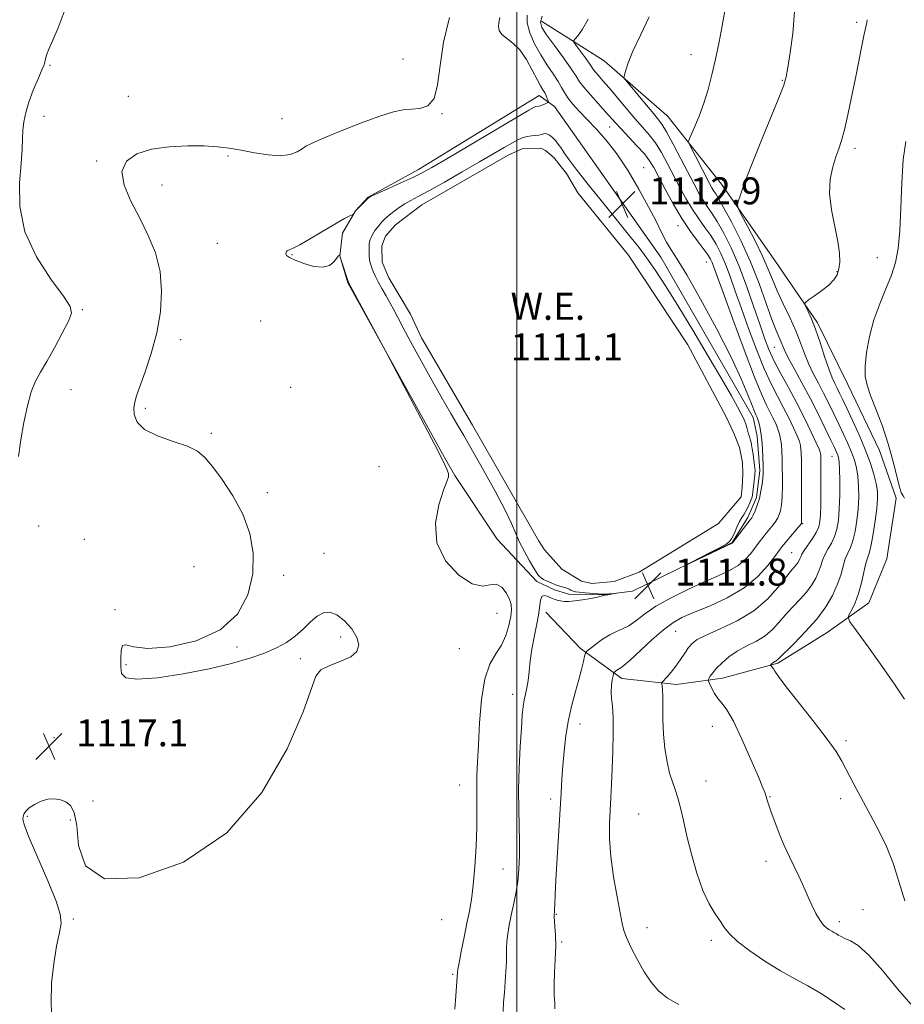
# Model space of a CAD drawing. Extents: x 2104800 to 2107700, y 359800 to 362700.
# Drawn here: x 2106853 to 2107115, y 361114 to 361406 of the extents above; entities that cross this region are included whole.
import ezdxf

# ---------------------------------------------------------------- set-up
doc = ezdxf.new("R2010")
doc.units = 0
doc.header["$MEASUREMENT"] = 0
for name, color, linetype, lineweight in [('32000', 7, 'Continuous', 0), ('DTM HARD BREAKLINE', 7, 'Continuous', 0), ('DTM SPOT ELEVATION', 2, 'Continuous', 13), ('INDEX CONTOUR', 41, 'Continuous', 13), ('INTERMEDIATE CONTOUR', 44, 'Continuous', 0), ('POND', 7, 'Continuous', 0), ('SPOT ELEVATION', 7, 'Continuous', 0), ('WATER ELEVATION', 140, 'Continuous', 0)]:
    doc.layers.add(name, color=color, linetype=linetype, lineweight=lineweight)
doc.styles.add('Style-ITALICS', font='ITALICS.shx')

# ---------------------------------------------------------------- blocks, each defined once
blk = doc.blocks.new('SPOT')
at = {"layer": 'SPOT ELEVATION'}
for p, q in [((-3.91, -3.91), (3.82, 3.81)), ((-1.65, 3.77), (1.72, -3.93))]:
    blk.add_line(p, q, dxfattribs=at)

msp = doc.modelspace()

# ---------------------------------------------------------------- linework, layer by layer
at = {"layer": '32000', "flags": 128}
msp.add_lwpolyline([(2107000, 362500), (2107000, 360000)], dxfattribs=at)
at = {"layer": 'DTM HARD BREAKLINE'}
for points in [[(2107007.26, 361405.18, 1109.52), (2107025.89, 361393.5, 1106.49), (2107044.47, 361377.3, 1104.93), (2107044.47, 361377.37, 1104.93), (2107060.67, 361356.87, 1102.53), (2107076.44, 361334.25, 1100.67), (2107089.04, 361315.82, 1099.69), (2107098.11, 361297.58, 1098.42), (2107107.46, 361277.94, 1098.32), (2107112.36, 361263.86, 1098.12), (2107109.62, 361245.86, 1098.12), (2107104.34, 361232.89, 1099.01), (2107091.93, 361224.06, 1100.91), (2107077.32, 361214.97, 1101.79), (2107060.97, 361210.5, 1103.31), (2107047.28, 361208.62, 1105.46), (2107031.11, 361210.41, 1107.42), (2107018.84, 361219.35, 1110.36), (2107008.54, 361230.09, 1111.58)], [(2107006.567, 361383.202, 1114.751), (2106970.886, 361361.214, 1114.514), (2106955.936, 361353.065, 1114.041), (2106952.124, 361349.053, 1114.023), (2106948.326, 361342.365, 1113.877), (2106947.515, 361335.695, 1114.004), (2106949.895, 361327.706, 1114.059), (2106978.966, 361275.256, 1113.913), (2106981.577, 361270.562, 1113.895), (2106994.124, 361251.743, 1112.839), (2107005.877, 361239.189, 1112.22), (2107011.103, 361236.687, 1112.257), (2107015.692, 361235.362, 1112.275), (2107025.526, 361235.193, 1112.038), (2107034.224, 361236.283, 1111.947), (2107063.777, 361250.728, 1112.057), (2107068.467, 361258.159, 1112.33), (2107071.049, 361264.013, 1112.348), (2107072.006, 361272.022, 1112.348), (2107071.224, 361282.185, 1112.512), (2107069.986, 361287.792, 1112.53), (2107042.674, 361335.294, 1112.73), (2107011.139, 361379.949, 1113.549), (2107006.567, 361383.202, 1114.751)]]:
    msp.add_polyline3d(points, dxfattribs=at)
at = {"layer": 'DTM SPOT ELEVATION'}
for p in [(2107100.69, 361404.87, 1100.3), (2107051.61, 361395.25, 1104.7), (2106861.59, 361392.11, 1117.9), (2106966.26, 361394.04, 1117.2), (2107078.65, 361387.63, 1102.1), (2106884.81, 361382.98, 1116.9), (2106859.85, 361376.96, 1117.6), (2106977.76, 361377.77, 1115.9), (2106930.37, 361376.31, 1116.9), (2107027.45, 361373.8, 1110.8), (2106914.4, 361365.29, 1115.8), (2107100.19, 361367.52, 1099.6), (2106875.44, 361363.81, 1116.2), (2107037.55, 361361.81, 1111.3), (2106894.8, 361356.66, 1115.3), (2107047.79, 361344.65, 1110.7), (2106911.25, 361339.34, 1114.8), (2106933.39, 361336.05, 1113.9), (2107056.1, 361333.85, 1110.9), (2107106.8, 361335.09, 1098.8), (2107094.88, 361330.97, 1100.1), (2106871.22, 361319.67, 1117.9), (2106924.08, 361316.35, 1115.4), (2106900.36, 361310.8, 1115.48), (2107076.27, 361308.6, 1104.92), (2106867.91, 361296.05, 1117.5), (2106932.95, 361296.74, 1114.9), (2106889.93, 361290.52, 1115.7), (2106909.48, 361283.07, 1115.8), (2107093.36, 361276.3, 1104.84), (2106959.1, 361273.16, 1115.7), (2106926.02, 361265.46, 1115.7), (2106858.27, 361255.57, 1117.7), (2107084.66, 361256.3, 1107.9), (2106871.85, 361251.7, 1117.4), (2106942.8, 361247.48, 1115.6), (2107081.4, 361247.68, 1106.9), (2106904.32, 361243.53, 1116.8), (2106930.9, 361240.96, 1115.7), (2106880.88, 361230.82, 1116.1), (2106994.07, 361229.78, 1115.1), (2106947.77, 361222.68, 1116.2), (2107047.07, 361224.39, 1107.11), (2106917.08, 361219.76, 1115.9), (2106982.97, 361219.31, 1115.1), (2106935.83, 361216.29, 1116.1), (2106884.12, 361214.51, 1115.9), (2106998.78, 361205.74, 1112.5), (2107018.67, 361196.91, 1109.4), (2107057.9, 361196.23, 1104.8), (2106862.84, 361192.86, 1117.3), (2107097.56, 361191.96, 1101.7), (2106983, 361178.84, 1114.8), (2107056.05, 361180.03, 1105.4), (2107075.04, 361175.36, 1103.9), (2106874.37, 361174.1, 1116.6), (2107010, 361174.76, 1110.4), (2107095.95, 361174.86, 1102.4), (2106854.96, 361169.56, 1115.9), (2107036.09, 361170.3, 1106.86), (2106867.67, 361168.48, 1115.6), (2107073.84, 361156.2, 1104.5), (2106995.88, 361154, 1112.9), (2107011.67, 361140.54, 1109.9), (2107102.61, 361141.89, 1103.1), (2106868.54, 361139.17, 1115.9), (2106977.69, 361139.01, 1115.2), (2107095.51, 361138.37, 1103.6), (2107038.6, 361136.62, 1107.3), (2107013.3, 361132.34, 1109.8), (2107057.58, 361132.86, 1106.4), (2106980.92, 361122.73, 1114.2)]:
    msp.add_point(p, dxfattribs=at)
at = {"layer": 'INDEX CONTOUR'}
for points in [[(2107011.265, 361112.542, 1110), (2107011.206, 361114.199, 1110), (2107011.09, 361116.581, 1110), (2107011.052, 361119.659, 1110), (2107011.181, 361123.339, 1110), (2107011.378, 361127.278, 1110), (2107011.5, 361131.066, 1110), (2107011.446, 361134.348, 1110), (2107011.281, 361136.967, 1110), (2107011.027, 361139.868, 1110), (2107011.012, 361140.339, 1110), (2107011.036, 361140.527, 1110), (2107011.07, 361140.711, 1110), (2107011.109, 361141.122, 1110), (2107011.157, 361141.975, 1110), (2107011.22, 361143.539, 1110), (2107011.342, 361146.3, 1110), (2107011.573, 361150.797, 1110), (2107011.937, 361157.244, 1110), (2107013.073, 361176.548, 1110), (2107013.329, 361180.669, 1110), (2107013.607, 361184.559, 1110), (2107013.976, 361188.881, 1110), (2107014.503, 361193.522, 1110), (2107015.254, 361198.172, 1110), (2107016.253, 361202.561, 1110), (2107017.356, 361206.566, 1110), (2107018.378, 361210.102, 1110), (2107019.171, 361213.083, 1110), (2107019.728, 361215.423, 1110), (2107020.081, 361217.035, 1110), (2107020.312, 361217.931, 1110), (2107020.71, 361218.506, 1110), (2107021.617, 361219.255, 1110), (2107023.252, 361220.52, 1110), (2107025.352, 361222.041, 1110), (2107027.531, 361223.406, 1110), (2107029.496, 361224.337, 1110), (2107031.316, 361225.093, 1110), (2107033.154, 361226.062, 1110), (2107035.202, 361227.55, 1110), (2107037.774, 361229.512, 1110), (2107041.216, 361231.819, 1110), (2107045.698, 361234.324, 1110), (2107050.702, 361236.806, 1110), (2107055.534, 361239.028, 1110), (2107059.633, 361240.83, 1110), (2107062.958, 361242.38, 1110), (2107065.6, 361243.924, 1110), (2107067.658, 361245.642, 1110), (2107069.28, 361247.454, 1110), (2107071.82, 361250.803, 1110), (2107072.928, 361252.237, 1110), (2107073.976, 361253.557, 1110), (2107074.983, 361254.8, 1110), (2107075.908, 361255.967, 1110), (2107076.698, 361257.055, 1110), (2107077.311, 361258.07, 1110), (2107077.767, 361259.067, 1110), (2107078.101, 361260.112, 1110), (2107078.342, 361261.288, 1110), (2107078.508, 361262.758, 1110), (2107078.61, 361264.699, 1110), (2107078.662, 361267.207, 1110), (2107078.671, 361270.048, 1110), (2107078.649, 361272.903, 1110), (2107078.599, 361275.505, 1110), (2107078.512, 361277.786, 1110), (2107078.375, 361279.734, 1110), (2107078.166, 361281.365, 1110), (2107077.846, 361282.829, 1110), (2107077.367, 361284.308, 1110), (2107076.7, 361285.942, 1110), (2107075.885, 361287.694, 1110), (2107074.978, 361289.485, 1110), (2107073.967, 361291.436, 1110), (2107072.565, 361294.477, 1110), (2107070.411, 361299.739, 1110), (2107067.341, 361307.786, 1110), (2107063.965, 361316.9, 1110), (2107061.085, 361324.799, 1110), (2107058.374, 361332.343, 1110), (2107057.881, 361333.653, 1110), (2107057.415, 361334.672, 1110), (2107056.708, 361335.846, 1110), (2107055.525, 361337.481, 1110), (2107053.708, 361339.829, 1110), (2107051.409, 361342.913, 1110), (2107048.857, 361346.699, 1110), (2107046.28, 361351.05, 1110), (2107043.906, 361355.421, 1110), (2107041.961, 361359.163, 1110), (2107040.553, 361361.842, 1110), (2107039.316, 361363.87, 1110), (2107037.766, 361365.873, 1110), (2107035.584, 361368.303, 1110), (2107030.867, 361373.256, 1110), (2107029.188, 361375.072, 1110), (2107026.161, 361378.478, 1110), (2107024.044, 361380.818, 1110), (2107021.768, 361383.355, 1110), (2107019.844, 361385.605, 1110), (2107018.586, 361387.279, 1110), (2107017.545, 361388.871, 1110), (2107016.079, 361391.071, 1110), (2107013.769, 361394.307, 1110), (2107011.099, 361397.967, 1110), (2107008.772, 361401.178, 1110), (2107007.371, 361403.335, 1110), (2107006.971, 361404.919, 1110), (2107007.522, 361406.679, 1110)], [(2107114.857, 361204.277, 1100), (2107112.134, 361208.439, 1100), (2107108.26, 361213.979, 1100), (2107104.058, 361219.816, 1100), (2107100.601, 361224.558, 1100), (2107098.704, 361227.224, 1100), (2107098.152, 361228.47, 1100), (2107098.472, 361229.365, 1100), (2107099.238, 361230.791, 1100), (2107100.215, 361232.883, 1100), (2107101.216, 361235.587, 1100), (2107102.089, 361238.769, 1100), (2107103.432, 361244.602, 1100), (2107103.955, 361246.38, 1100), (2107104.45, 361247.905, 1100), (2107104.983, 361250.021, 1100), (2107105.594, 361253.292, 1100), (2107106.195, 361257.166, 1100), (2107106.668, 361260.806, 1100), (2107106.91, 361263.609, 1100), (2107106.868, 361265.895, 1100), (2107106.507, 361268.214, 1100), (2107105.79, 361271.02, 1100), (2107104.698, 361274.387, 1100), (2107103.216, 361278.292, 1100), (2107101.381, 361282.623, 1100), (2107099.456, 361286.902, 1100), (2107097.759, 361290.562, 1100), (2107096.522, 361293.193, 1100), (2107095.642, 361295.02, 1100), (2107094.931, 361296.423, 1100), (2107094.217, 361297.794, 1100), (2107093.403, 361299.559, 1100), (2107092.408, 361302.152, 1100), (2107091.187, 361305.809, 1100), (2107089.838, 361309.979, 1100), (2107088.498, 361313.913, 1100), (2107087.29, 361317.001, 1100), (2107086.298, 361319.2, 1100), (2107085.592, 361320.607, 1100), (2107085.266, 361321.376, 1100), (2107085.489, 361321.889, 1100), (2107086.455, 361322.587, 1100), (2107088.232, 361323.793, 1100), (2107090.408, 361325.355, 1100), (2107092.446, 361327.006, 1100), (2107093.923, 361328.551, 1100), (2107094.871, 361330.087, 1100), (2107095.431, 361331.784, 1100), (2107095.707, 361333.826, 1100), (2107095.644, 361336.452, 1100), (2107095.146, 361339.915, 1100), (2107094.213, 361344.329, 1100), (2107093.226, 361349.255, 1100), (2107092.664, 361354.113, 1100), (2107092.864, 361358.417, 1100), (2107093.608, 361362.057, 1100), (2107094.539, 361365.014, 1100), (2107095.38, 361367.395, 1100), (2107096.173, 361369.806, 1100), (2107097.041, 361372.98, 1100), (2107098.07, 361377.422, 1100), (2107099.197, 361382.729, 1100), (2107100.322, 361388.272, 1100), (2107102.236, 361397.942, 1100), (2107102.923, 361401.357, 1100), (2107103.656, 361404.785, 1100), (2107103.789, 361405.65, 1100)]]:
    msp.add_polyline3d(points, dxfattribs=at)
at = {"layer": 'INTERMEDIATE CONTOUR'}
for points in [[(2107116.699, 361113.931, 1104), (2107112.834, 361118.485, 1104), (2107108.415, 361123.793, 1104), (2107104.283, 361128.418, 1104), (2107101.099, 361131.279, 1104), (2107098.818, 361132.711, 1104), (2107097.215, 361133.405, 1104), (2107096.08, 361133.937, 1104), (2107095.253, 361134.415, 1104), (2107094.59, 361134.832, 1104), (2107093.963, 361135.194, 1104), (2107093.317, 361135.545, 1104), (2107092.613, 361135.944, 1104), (2107091.816, 361136.475, 1104), (2107090.898, 361137.332, 1104), (2107089.833, 361138.735, 1104), (2107088.626, 361140.804, 1104), (2107087.394, 361143.24, 1104), (2107086.287, 361145.642, 1104), (2107085.392, 361147.729, 1104), (2107084.558, 361149.702, 1104), (2107083.574, 361151.882, 1104), (2107080.791, 361157.585, 1104), (2107079.229, 361160.971, 1104), (2107077.739, 361164.532, 1104), (2107076.424, 361167.942, 1104), (2107075.373, 361170.83, 1104), (2107074.645, 361172.93, 1104), (2107074.17, 361174.38, 1104), (2107073.845, 361175.422, 1104), (2107073.524, 361176.399, 1104), (2107072.885, 361178.063, 1104), (2107071.563, 361181.266, 1104), (2107069.352, 361186.457, 1104), (2107066.685, 361192.47, 1104), (2107064.155, 361197.736, 1104), (2107062.218, 361201.095, 1104), (2107060.787, 361203.034, 1104), (2107059.639, 361204.446, 1104), (2107058.603, 361206.02, 1104), (2107057.717, 361207.619, 1104), (2107057.072, 361208.896, 1104), (2107056.735, 361209.619, 1104), (2107056.687, 361210.014, 1104), (2107056.888, 361210.418, 1104), (2107057.319, 361211.11, 1104), (2107058.054, 361212.135, 1104), (2107059.186, 361213.478, 1104), (2107060.788, 361215.098, 1104), (2107062.844, 361216.844, 1104), (2107065.311, 361218.537, 1104), (2107068.105, 361220.058, 1104), (2107070.963, 361221.525, 1104), (2107073.576, 361223.111, 1104), (2107075.736, 361224.953, 1104), (2107077.629, 361227.017, 1104), (2107079.54, 361229.23, 1104), (2107081.666, 361231.519, 1104), (2107083.842, 361233.817, 1104), (2107085.818, 361236.056, 1104), (2107087.393, 361238.181, 1104), (2107088.575, 361240.18, 1104), (2107089.424, 361242.05, 1104), (2107090.026, 361243.799, 1104), (2107090.558, 361245.471, 1104), (2107091.221, 361247.116, 1104), (2107092.149, 361248.789, 1104), (2107093.196, 361250.557, 1104), (2107094.147, 361252.49, 1104), (2107094.833, 361254.685, 1104), (2107095.272, 361257.343, 1104), (2107095.529, 361260.69, 1104), (2107095.66, 361264.781, 1104), (2107095.69, 361268.978, 1104), (2107095.637, 361272.468, 1104), (2107095.516, 361274.664, 1104), (2107095.328, 361275.878, 1104), (2107095.07, 361276.646, 1104), (2107094.711, 361277.483, 1104), (2107094.09, 361278.827, 1104), (2107093.015, 361281.093, 1104), (2107091.36, 361284.546, 1104), (2107089.252, 361288.845, 1104), (2107086.882, 361293.494, 1104), (2107084.456, 361298.024, 1104), (2107082.234, 361302.07, 1104), (2107080.492, 361305.29, 1104), (2107079.406, 361307.474, 1104), (2107078.772, 361308.934, 1104), (2107078.289, 361310.112, 1104), (2107077.686, 361311.466, 1104), (2107076.824, 361313.509, 1104), (2107075.594, 361316.767, 1104), (2107073.912, 361321.575, 1104), (2107071.784, 361327.499, 1104), (2107069.242, 361333.91, 1104), (2107066.383, 361340.189, 1104), (2107063.58, 361345.751, 1104), (2107061.274, 361350.017, 1104), (2107059.779, 361352.616, 1104), (2107058.907, 361354.011, 1104), (2107058.345, 361354.868, 1104), (2107057.803, 361355.792, 1104), (2107057.092, 361357.124, 1104), (2107050.748, 361369.419, 1104), (2107050.778, 361369.494, 1104), (2107051.573, 361371.312, 1104), (2107052.633, 361373.764, 1104), (2107053.994, 361377.096, 1104), (2107055.408, 361380.932, 1104), (2107056.677, 361384.979, 1104), (2107057.812, 361389.286, 1104), (2107058.873, 361393.983, 1104), (2107059.896, 361399.053, 1104), (2107060.803, 361403.874, 1104), (2107061.887, 361409.906, 1104)], [(2106852.307, 361276.221, 1118), (2106853.004, 361281.114, 1118), (2106853.89, 361286.272, 1118), (2106854.936, 361291.221, 1118), (2106856.093, 361295.415, 1118), (2106857.347, 361298.541, 1118), (2106858.819, 361301.222, 1118), (2106860.667, 361304.316, 1118), (2106862.938, 361308.372, 1118), (2106865.246, 361312.711, 1118), (2106867.093, 361316.343, 1118), (2106868.009, 361318.673, 1118), (2106867.624, 361320.666, 1118), (2106865.597, 361323.679, 1118), (2106861.879, 361328.713, 1118), (2106857.602, 361335.343, 1118), (2106854.191, 361342.793, 1118), (2106852.689, 361350.312, 1118), (2106852.605, 361357.267, 1118), (2106853.064, 361363.055, 1118), (2106853.365, 361367.275, 1118), (2106853.499, 361370.34, 1118), (2106853.632, 361372.866, 1118), (2106853.919, 361375.389, 1118), (2106854.47, 361378.131, 1118), (2106855.387, 361381.233, 1118), (2106856.693, 361384.713, 1118), (2106858.105, 361388.089, 1118), (2106859.262, 361390.754, 1118), (2106859.902, 361392.288, 1118), (2106860.145, 361393.015, 1118), (2106860.303, 361394.045, 1118), (2106860.61, 361395.104, 1118), (2106861.304, 361396.87, 1118), (2106862.499, 361399.555, 1118), (2106864.06, 361403.242, 1118), (2106865.793, 361407.982, 1118)], [(2106862.169, 361108.748, 1116), (2106861.988, 361114.282, 1116), (2106862.126, 361120.154, 1116), (2106862.726, 361125.93, 1116), (2106863.585, 361131.112, 1116), (2106864.41, 361135.189, 1116), (2106864.899, 361137.972, 1116), (2106864.7, 361140.574, 1116), (2106863.449, 361144.433, 1116), (2106860.994, 361150.44, 1116), (2106855.511, 361163.234, 1116), (2106854.097, 361166.832, 1116), (2106853.614, 361168.596, 1116), (2106853.654, 361169.473, 1116), (2106853.906, 361170.255, 1116), (2106854.449, 361171.117, 1116), (2106855.457, 361172.076, 1116), (2106857.033, 361173.112, 1116), (2106858.979, 361174.048, 1116), (2106861.026, 361174.665, 1116), (2106862.948, 361174.799, 1116), (2106864.703, 361174.493, 1116), (2106866.294, 361173.844, 1116), (2106867.705, 361172.801, 1116), (2106868.832, 361170.737, 1116), (2106869.551, 361166.881, 1116), (2106870.098, 361160.988, 1116), (2106872.151, 361154.921, 1116), (2106877.749, 361151.072, 1116), (2106888.111, 361151.383, 1116), (2106901.179, 361156.016, 1116), (2106914.076, 361164.685, 1116), (2106924.431, 361176.677, 1116), (2106931.906, 361189.577, 1116), (2106936.672, 361200.547, 1116), (2106940.368, 361211.109, 1116), (2106941.853, 361212.96, 1116), (2106944.542, 361214.295, 1116), (2106947.852, 361215.528, 1116), (2106950.807, 361216.858, 1116), (2106952.609, 361218.451, 1116), (2106953.175, 361220.36, 1116), (2106952.599, 361222.605, 1116), (2106951.037, 361225.126, 1116), (2106948.887, 361227.521, 1116), (2106946.608, 361229.308, 1116), (2106944.554, 361230.102, 1116), (2106942.672, 361229.925, 1116), (2106940.8, 361228.895, 1116), (2106938.804, 361227.175, 1116), (2106936.646, 361225.082, 1116), (2106934.311, 361222.975, 1116), (2106931.753, 361221.131, 1116), (2106928.796, 361219.504, 1116), (2106925.233, 361217.966, 1116), (2106920.855, 361216.413, 1116), (2106915.461, 361214.845, 1116), (2106908.849, 361213.285, 1116), (2106901.104, 361211.805, 1116), (2106893.454, 361210.67, 1116), (2106887.415, 361210.192, 1116), (2106884.074, 361210.611, 1116), (2106882.817, 361211.879, 1116), (2106882.605, 361213.876, 1116), (2106882.592, 361216.377, 1116), (2106882.729, 361218.742, 1116), (2106883.161, 361220.226, 1116), (2106884.141, 361220.358, 1116), (2106886.357, 361219.762, 1116), (2106890.603, 361219.334, 1116), (2106897.255, 361219.854, 1116), (2106905.001, 361221.625, 1116), (2106912.111, 361224.833, 1116), (2106917.202, 361229.533, 1116), (2106920.287, 361235.26, 1116), (2106921.728, 361241.421, 1116), (2106921.848, 361247.516, 1116), (2106920.813, 361253.425, 1116), (2106918.751, 361259.123, 1116), (2106915.866, 361264.529, 1116), (2106912.677, 361269.344, 1116), (2106909.778, 361273.213, 1116), (2106907.53, 361275.917, 1116), (2106905.34, 361277.774, 1116), (2106902.382, 361279.238, 1116), (2106898.163, 361280.702, 1116), (2106893.53, 361282.326, 1116), (2106889.666, 361284.211, 1116), (2106887.457, 361286.392, 1116), (2106886.607, 361288.638, 1116), (2106886.526, 361290.655, 1116), (2106886.746, 361292.32, 1116), (2106887.292, 361294.197, 1116), (2106889.864, 361301.319, 1116), (2106891.643, 361306.769, 1116), (2106893.255, 361312.841, 1116), (2106894.345, 361319.061, 1116), (2106894.729, 361325.191, 1116), (2106894.261, 361331.052, 1116), (2106892.869, 361336.521, 1116), (2106890.761, 361341.711, 1116), (2106888.217, 361346.792, 1116), (2106885.599, 361351.842, 1116), (2106883.594, 361356.579, 1116), (2106882.975, 361360.627, 1116), (2106884.311, 361363.699, 1116), (2106887.377, 361365.854, 1116), (2106891.747, 361367.238, 1116), (2106896.953, 361367.998, 1116), (2106902.363, 361368.285, 1116), (2106907.302, 361368.249, 1116), (2106911.307, 361368.014, 1116), (2106914.76, 361367.597, 1116), (2106918.252, 361366.985, 1116), (2106922.192, 361366.223, 1116), (2106926.255, 361365.568, 1116), (2106929.93, 361365.334, 1116), (2106932.815, 361365.728, 1116), (2106934.929, 361366.525, 1116), (2106936.399, 361367.393, 1116), (2106937.5, 361368.122, 1116), (2106939.095, 361368.984, 1116), (2106942.198, 361370.371, 1116), (2106947.401, 361372.509, 1116), (2106953.619, 361374.941, 1116), (2106959.35, 361377.044, 1116), (2106963.465, 361378.343, 1116), (2106966.346, 361378.96, 1116), (2106968.753, 361379.166, 1116), (2106971.25, 361379.315, 1116), (2106973.617, 361380.089, 1116), (2106975.444, 361382.254, 1116), (2106976.49, 361386.359, 1116), (2106977.219, 361392.095, 1116), (2106978.265, 361398.939, 1116), (2106980.038, 361406.311, 1116)], [(2106981.581, 361112.444, 1114), (2106981.868, 361116.38, 1114), (2106982.391, 361123.364, 1114), (2106982.515, 361124.185, 1114), (2106982.863, 361126.126, 1114), (2106983.506, 361129.534, 1114), (2106984.33, 361133.774, 1114), (2106985.178, 361137.969, 1114), (2106985.918, 361141.524, 1114), (2106986.546, 361144.983, 1114), (2106987.088, 361149.177, 1114), (2106987.556, 361154.636, 1114), (2106987.919, 361160.7, 1114), (2106988.13, 361166.409, 1114), (2106988.172, 361171.038, 1114), (2106988.091, 361178.162, 1114), (2106988.16, 361181.577, 1114), (2106988.331, 361185.587, 1114), (2106988.587, 361190.742, 1114), (2106988.94, 361197.289, 1114), (2106989.531, 361204.251, 1114), (2106990.531, 361210.347, 1114), (2106992.028, 361214.654, 1114), (2106993.769, 361217.685, 1114), (2106995.417, 361220.314, 1114), (2106996.699, 361223.199, 1114), (2106997.599, 361226.146, 1114), (2106998.168, 361228.748, 1114), (2106998.435, 361230.73, 1114), (2106998.347, 361232.344, 1114), (2106997.834, 361233.973, 1114), (2106996.857, 361235.838, 1114), (2106995.503, 361237.508, 1114), (2106993.894, 361238.387, 1114), (2106992.074, 361238.182, 1114), (2106989.787, 361237.803, 1114), (2106986.704, 361238.462, 1114), (2106982.749, 361241.069, 1114), (2106978.876, 361245.335, 1114), (2106976.292, 361250.672, 1114), (2106975.835, 361256.452, 1114), (2106976.837, 361261.901, 1114), (2106978.261, 361266.204, 1114), (2106979.254, 361268.812, 1114), (2106979.709, 361270.222, 1114), (2106979.711, 361271.191, 1114), (2106979.26, 361272.501, 1114), (2106978.039, 361275.021, 1114), (2106975.651, 361279.64, 1114), (2106962.381, 361305.091, 1114), (2106961.185, 361307.347, 1114), (2106950.114, 361327.807, 1114), (2106947.961, 361334.417, 1114), (2106947.662, 361335.384, 1114), (2106947.553, 361335.776, 1114), (2106947.537, 361335.893, 1114), (2106947.512, 361335.894, 1114), (2106947.446, 361335.872, 1114), (2106947.307, 361335.801, 1114), (2106947.028, 361335.54, 1114), (2106946.533, 361334.924, 1114), (2106945.727, 361333.895, 1114), (2106944.436, 361332.845, 1114), (2106942.471, 361332.276, 1114), (2106939.775, 361332.536, 1114), (2106936.841, 361333.368, 1114), (2106934.296, 361334.361, 1114), (2106932.629, 361335.182, 1114), (2106931.763, 361335.817, 1114), (2106931.48, 361336.331, 1114), (2106931.576, 361336.773, 1114), (2106931.896, 361337.127, 1114), (2106932.297, 361337.361, 1114), (2106932.751, 361337.514, 1114), (2106933.699, 361337.915, 1114), (2106935.695, 361338.963, 1114), (2106939.036, 361340.886, 1114), (2106946.55, 361345.313, 1114), (2106948.958, 361346.685, 1114), (2106950.337, 361347.424, 1114), (2106951.386, 361347.938, 1114), (2106951.541, 361348.04, 1114), (2106951.637, 361348.165, 1114), (2106952.194, 361348.979, 1114), (2106952.394, 361349.198, 1114), (2106955.428, 361352.309, 1114), (2106955.992, 361352.828, 1114), (2106956.827, 361353.303, 1114), (2106958.617, 361354.119, 1114), (2106961.773, 361355.528, 1114), (2106965.616, 361357.258, 1114), (2106969.19, 361358.906, 1114), (2106971.931, 361360.258, 1114), (2106974.816, 361361.858, 1114), (2106979.215, 361364.442, 1114), (2106999.868, 361376.673, 1114), (2107003.555, 361378.831, 1114), (2107005.109, 361379.693, 1114), (2107005.608, 361379.887, 1114), (2107006.389, 361380.018, 1114), (2107006.948, 361380.166, 1114), (2107007.654, 361380.42, 1114), (2107008.381, 361380.717, 1114), (2107008.965, 361380.969, 1114), (2107009.281, 361381.129, 1114), (2107009.352, 361381.309, 1114), (2107009.24, 361381.664, 1114), (2107008.999, 361382.301, 1114), (2107008.656, 361383.13, 1114), (2107008.231, 361384.013, 1114), (2107007.719, 361384.9, 1114), (2107007.016, 361386.086, 1114), (2107005.992, 361387.953, 1114), (2107004.561, 361390.706, 1114), (2107002.801, 361393.845, 1114), (2107000.831, 361396.689, 1114), (2106998.798, 361398.731, 1114), (2106996.946, 361400.144, 1114), (2106995.546, 361401.274, 1114), (2106994.79, 361402.407, 1114), (2106994.569, 361403.599, 1114), (2106994.694, 361404.846, 1114), (2106994.938, 361406.246, 1114)], [(2106995.963, 361111.76, 1112), (2106996.065, 361114.491, 1112), (2106996.279, 361117.389, 1112), (2106996.529, 361120.542, 1112), (2106996.752, 361123.687, 1112), (2106996.887, 361126.476, 1112), (2106996.904, 361128.68, 1112), (2106996.896, 361130.554, 1112), (2106996.988, 361132.473, 1112), (2106997.275, 361134.738, 1112), (2106997.743, 361137.356, 1112), (2106998.349, 361140.257, 1112), (2106999.039, 361143.381, 1112), (2106999.717, 361146.704, 1112), (2107000.273, 361150.209, 1112), (2107000.623, 361153.893, 1112), (2107000.779, 361157.806, 1112), (2107000.775, 361162.017, 1112), (2107000.537, 361171.703, 1112), (2107000.524, 361177.469, 1112), (2107000.702, 361183.88, 1112), (2107001.005, 361190.237, 1112), (2107001.329, 361195.669, 1112), (2107001.6, 361199.541, 1112), (2107001.851, 361202.165, 1112), (2107002.145, 361204.091, 1112), (2107002.522, 361205.818, 1112), (2107002.937, 361207.646, 1112), (2107003.323, 361209.828, 1112), (2107003.643, 361212.547, 1112), (2107003.978, 361215.707, 1112), (2107004.436, 361219.145, 1112), (2107005.081, 361222.686, 1112), (2107005.781, 361226.116, 1112), (2107006.355, 361229.208, 1112), (2107006.948, 361233.638, 1112), (2107007.352, 361234.747, 1112), (2107008.067, 361235.052, 1112), (2107009.008, 361234.808, 1112), (2107010.029, 361234.345, 1112), (2107011.014, 361233.933, 1112), (2107011.975, 361233.618, 1112), (2107012.954, 361233.392, 1112), (2107014.02, 361233.251, 1112), (2107015.347, 361233.236, 1112), (2107017.135, 361233.393, 1112), (2107019.459, 361233.741, 1112), (2107021.888, 361234.176, 1112), (2107023.869, 361234.565, 1112), (2107025.015, 361234.809, 1112), (2107026.137, 361235.073, 1112), (2107026.913, 361235.23, 1112), (2107028.959, 361235.614, 1112), (2107028.963, 361235.63, 1112), (2107025.681, 361235.367, 1112), (2107025.11, 361235.383, 1112), (2107024.073, 361235.468, 1112), (2107020.263, 361235.834, 1112), (2107018.464, 361236.02, 1112), (2107017.347, 361236.154, 1112), (2107016.759, 361236.266, 1112), (2107016.398, 361236.406, 1112), (2107016.004, 361236.608, 1112), (2107015.481, 361236.863, 1112), (2107014.774, 361237.15, 1112), (2107013.845, 361237.457, 1112), (2107012.73, 361237.805, 1112), (2107011.482, 361238.224, 1112), (2107010.17, 361238.728, 1112), (2107008.924, 361239.273, 1112), (2107007.891, 361239.797, 1112), (2107007.176, 361240.252, 1112), (2107006.724, 361240.632, 1112), (2107006.442, 361240.943, 1112), (2107006.212, 361241.251, 1112), (2107005.826, 361241.865, 1112), (2107005.053, 361243.152, 1112), (2107003.763, 361245.338, 1112), (2107002.22, 361248.072, 1112), (2107000.79, 361250.855, 1112), (2106999.676, 361253.408, 1112), (2106998.449, 361256.307, 1112), (2106996.517, 361260.343, 1112), (2106993.539, 361265.934, 1112), (2106990.158, 361272.005, 1112), (2106984.255, 361282.409, 1112), (2106982.79, 361284.94, 1112), (2106980.472, 361288.92, 1112), (2106977.503, 361294.048, 1112), (2106974.288, 361299.681, 1112), (2106971.197, 361305.221, 1112), (2106968.456, 361310.244, 1112), (2106966.255, 361314.371, 1112), (2106964.697, 361317.374, 1112), (2106963.547, 361319.621, 1112), (2106962.486, 361321.633, 1112), (2106961.276, 361323.802, 1112), (2106960.023, 361326.003, 1112), (2106958.915, 361327.986, 1112), (2106958.095, 361329.561, 1112), (2106957.522, 361330.793, 1112), (2106957.106, 361331.806, 1112), (2106956.774, 361332.716, 1112), (2106956.516, 361333.602, 1112), (2106956.336, 361334.529, 1112), (2106956.233, 361335.539, 1112), (2106956.19, 361336.573, 1112), (2106956.184, 361337.548, 1112), (2106956.201, 361338.399, 1112), (2106956.251, 361339.148, 1112), (2106956.354, 361339.836, 1112), (2106956.525, 361340.497, 1112), (2106956.768, 361341.149, 1112), (2106957.082, 361341.803, 1112), (2106957.466, 361342.468, 1112), (2106957.922, 361343.152, 1112), (2106958.45, 361343.862, 1112), (2106959.041, 361344.593, 1112), (2106959.65, 361345.305, 1112), (2106960.22, 361345.945, 1112), (2106960.738, 361346.496, 1112), (2106961.351, 361347.073, 1112), (2106962.249, 361347.824, 1112), (2106963.556, 361348.843, 1112), (2106965.147, 361349.999, 1112), (2106966.832, 361351.109, 1112), (2106968.547, 361352.086, 1112), (2106970.731, 361353.237, 1112), (2106973.947, 361354.969, 1112), (2106978.517, 361357.531, 1112), (2106983.789, 361360.548, 1112), (2106988.869, 361363.49, 1112), (2106996.261, 361367.8, 1112), (2106998.685, 361369.18, 1112), (2107000.469, 361370.121, 1112), (2107001.843, 361370.715, 1112), (2107003.055, 361371.058, 1112), (2107004.292, 361371.246, 1112), (2107006.55, 361371.463, 1112), (2107007.365, 361371.616, 1112), (2107007.973, 361371.775, 1112), (2107008.438, 361371.877, 1112), (2107008.821, 361371.867, 1112), (2107009.179, 361371.74, 1112), (2107009.568, 361371.497, 1112), (2107010.027, 361371.149, 1112), (2107010.521, 361370.728, 1112), (2107010.996, 361370.273, 1112), (2107011.415, 361369.813, 1112), (2107012.571, 361368.363, 1112), (2107013.023, 361367.76, 1112), (2107013.55, 361366.994, 1112), (2107014.251, 361365.919, 1112), (2107015.531, 361364.089, 1112), (2107017.872, 361360.987, 1112), (2107021.534, 361356.348, 1112), (2107025.88, 361350.94, 1112), (2107033.403, 361341.641, 1112), (2107036.108, 361338.213, 1112), (2107038.555, 361334.939, 1112), (2107041.111, 361331.276, 1112), (2107044.07, 361326.758, 1112), (2107047.708, 361320.936, 1112), (2107052.125, 361313.656, 1112), (2107056.724, 361305.941, 1112), (2107060.73, 361299.11, 1112), (2107063.555, 361294.177, 1112), (2107065.347, 361290.938, 1112), (2107066.436, 361288.886, 1112), (2107067.118, 361287.551, 1112), (2107067.55, 361286.606, 1112), (2107067.856, 361285.762, 1112), (2107068.136, 361284.8, 1112), (2107068.658, 361282.852, 1112), (2107068.887, 361282.102, 1112), (2107069.263, 361280.96, 1112), (2107069.41, 361280.398, 1112), (2107069.559, 361279.645, 1112), (2107069.74, 361278.517, 1112), (2107069.974, 361276.925, 1112), (2107070.217, 361275.171, 1112), (2107070.415, 361273.654, 1112), (2107070.525, 361272.668, 1112), (2107070.566, 361272.098, 1112), (2107070.569, 361271.724, 1112), (2107070.558, 361271.338, 1112), (2107070.519, 361270.766, 1112), (2107070.431, 361269.845, 1112), (2107069.949, 361265.686, 1112), (2107069.836, 361264.821, 1112), (2107069.703, 361264.195, 1112), (2107069.463, 361263.495, 1112), (2107069.055, 361262.493, 1112), (2107068.519, 361261.312, 1112), (2107067.92, 361260.159, 1112), (2107067.307, 361259.168, 1112), (2107066.667, 361258.17, 1112), (2107065.972, 361256.92, 1112), (2107065.212, 361255.279, 1112), (2107064.439, 361253.52, 1112), (2107063.723, 361252.021, 1112), (2107063.041, 361251.023, 1112), (2107061.991, 361250.224, 1112), (2107060.077, 361249.186, 1112), (2107057.046, 361247.624, 1112), (2107049.231, 361243.631, 1112), (2107049.294, 361243.64, 1112), (2107063.828, 361250.539, 1112), (2107063.917, 361250.629, 1112), (2107069.165, 361257.406, 1112), (2107069.603, 361258.057, 1112), (2107070.01, 361258.836, 1112), (2107070.577, 361260.071, 1112), (2107071.236, 361261.742, 1112), (2107071.854, 361263.742, 1112), (2107072.326, 361265.932, 1112), (2107072.649, 361268.049, 1112), (2107072.849, 361269.8, 1112), (2107072.951, 361271.024, 1112), (2107072.976, 361272.11, 1112), (2107072.947, 361273.578, 1112), (2107072.878, 361275.786, 1112), (2107072.758, 361278.436, 1112), (2107072.566, 361281.065, 1112), (2107072.297, 361283.288, 1112), (2107071.987, 361285.037, 1112), (2107071.689, 361286.325, 1112), (2107071.439, 361287.186, 1112), (2107071.227, 361287.744, 1112), (2107070.806, 361288.593, 1112), (2107070.415, 361289.495, 1112), (2107069.701, 361291.315, 1112), (2107068.482, 361294.478, 1112), (2107066.478, 361299.246, 1112), (2107063.39, 361305.838, 1112), (2107059.126, 361314.155, 1112), (2107054.454, 361322.798, 1112), (2107050.351, 361330.05, 1112), (2107047.54, 361334.687, 1112), (2107045.725, 361337.48, 1112), (2107044.357, 361339.697, 1112), (2107042.943, 361342.409, 1112), (2107041.228, 361345.896, 1112), (2107039.013, 361350.239, 1112), (2107036.183, 361355.397, 1112), (2107032.952, 361360.825, 1112), (2107029.618, 361365.856, 1112), (2107026.434, 361369.975, 1112), (2107023.491, 361373.288, 1112), (2107020.838, 361376.053, 1112), (2107018.524, 361378.486, 1112), (2107016.606, 361380.626, 1112), (2107015.139, 361382.468, 1112), (2107014.115, 361384.051, 1112), (2107013.256, 361385.597, 1112), (2107012.219, 361387.368, 1112), (2107010.751, 361389.577, 1112), (2107008.963, 361392.219, 1112), (2107007.058, 361395.236, 1112), (2107005.25, 361398.524, 1112), (2107003.813, 361401.788, 1112), (2107003.03, 361404.689, 1112), (2107003.005, 361407.035, 1112)], [(2107097.178, 361112.314, 1106), (2107093.749, 361114.707, 1106), (2107089.99, 361117.145, 1106), (2107086.23, 361119.312, 1106), (2107082.352, 361121.42, 1106), (2107078.129, 361123.813, 1106), (2107073.49, 361126.701, 1106), (2107068.988, 361129.762, 1106), (2107065.331, 361132.539, 1106), (2107063, 361134.718, 1106), (2107061.555, 361136.545, 1106), (2107060.329, 361138.409, 1106), (2107058.795, 361140.679, 1106), (2107056.996, 361143.657, 1106), (2107055.116, 361147.63, 1106), (2107053.321, 361152.71, 1106), (2107051.711, 361158.325, 1106), (2107050.366, 361163.732, 1106), (2107049.33, 361168.326, 1106), (2107048.501, 361172.07, 1106), (2107047.738, 361175.069, 1106), (2107046.934, 361177.491, 1106), (2107046.096, 361179.768, 1106), (2107045.265, 361182.395, 1106), (2107044.488, 361185.742, 1106), (2107043.84, 361189.671, 1106), (2107043.402, 361193.916, 1106), (2107043.219, 361198.186, 1106), (2107043.198, 361202.079, 1106), (2107043.204, 361205.169, 1106), (2107043.138, 361207.154, 1106), (2107043.024, 361208.242, 1106), (2107042.914, 361208.763, 1106), (2107042.878, 361209.038, 1106), (2107043.045, 361209.331, 1106), (2107044.501, 361210.911, 1106), (2107045.753, 361212.347, 1106), (2107047.133, 361214.095, 1106), (2107048.484, 361216.03, 1106), (2107049.739, 361217.94, 1106), (2107050.852, 361219.589, 1106), (2107051.898, 361220.841, 1106), (2107053.418, 361221.952, 1106), (2107056.071, 361223.277, 1106), (2107060.248, 361225.111, 1106), (2107065.27, 361227.512, 1106), (2107070.188, 361230.479, 1106), (2107074.23, 361233.917, 1106), (2107077.325, 361237.357, 1106), (2107079.579, 361240.24, 1106), (2107081.114, 361242.157, 1106), (2107082.771, 361244.073, 1106), (2107083.26, 361244.732, 1106), (2107083.627, 361245.352, 1106), (2107083.89, 361245.933, 1106), (2107084.102, 361246.508, 1106), (2107084.44, 361247.252, 1106), (2107085.116, 361248.373, 1106), (2107087.569, 361251.883, 1106), (2107088.728, 361253.725, 1106), (2107089.452, 361255.321, 1106), (2107089.81, 361256.951, 1106), (2107089.956, 361259.011, 1106), (2107090.023, 361261.762, 1106), (2107090.051, 361264.915, 1106), (2107090.06, 361270.793, 1106), (2107090.042, 361275.886, 1106), (2107090.022, 361276.605, 1106), (2107089.991, 361277.072, 1106), (2107089.906, 361277.519, 1106), (2107089.564, 361278.412, 1106), (2107088.725, 361280.274, 1106), (2107087.223, 361283.454, 1106), (2107085.199, 361287.594, 1106), (2107082.87, 361292.161, 1106), (2107080.451, 361296.68, 1106), (2107078.155, 361300.912, 1106), (2107076.19, 361304.678, 1106), (2107074.677, 361307.947, 1106), (2107073.375, 361311.28, 1106), (2107071.955, 361315.388, 1106), (2107070.165, 361320.734, 1106), (2107068.065, 361326.789, 1106), (2107065.795, 361332.776, 1106), (2107063.494, 361338.04, 1106), (2107061.302, 361342.41, 1106), (2107059.357, 361345.838, 1106), (2107057.755, 361348.354, 1106), (2107056.408, 361350.311, 1106), (2107055.183, 361352.145, 1106), (2107053.941, 361354.253, 1106), (2107052.523, 361356.891, 1106), (2107048.599, 361364.461, 1106), (2107046.328, 361368.774, 1106), (2107044.353, 361372.38, 1106), (2107042.923, 361374.726, 1106), (2107041.673, 361376.405, 1106), (2107040.084, 361378.293, 1106), (2107037.833, 361380.989, 1106), (2107031.726, 361388.415, 1106), (2107031.927, 361389.354, 1106), (2107032.241, 361390.641, 1106), (2107032.97, 361392.854, 1106), (2107034.395, 361396.307, 1106), (2107036.642, 361401.098, 1106), (2107039.23, 361406.473, 1106)], [(2107115.011, 361144.589, 1102), (2107113.172, 361150.313, 1102), (2107111.462, 361155.694, 1102), (2107109.491, 361160.632, 1102), (2107107.242, 361165.298, 1102), (2107104.795, 361169.931, 1102), (2107099.848, 361179.149, 1102), (2107096.266, 361185.929, 1102), (2107094.577, 361188.75, 1102), (2107091.987, 361192.407, 1102), (2107088.049, 361197.495, 1102), (2107083.602, 361203.094, 1102), (2107079.804, 361207.912, 1102), (2107077.522, 361210.971, 1102), (2107076.453, 361212.573, 1102), (2107076.002, 361213.338, 1102), (2107075.68, 361213.792, 1102), (2107075.408, 361214.076, 1102), (2107075.112, 361214.324, 1102), (2107075.119, 361214.397, 1102), (2107075.468, 361214.727, 1102), (2107075.77, 361214.987, 1102), (2107076.101, 361215.237, 1102), (2107076.421, 361215.432, 1102), (2107076.713, 361215.59, 1102), (2107076.964, 361215.744, 1102), (2107077.242, 361215.989, 1102), (2107082.217, 361220.882, 1102), (2107085.573, 361224.32, 1102), (2107088.865, 361228.04, 1102), (2107091.526, 361231.631, 1102), (2107093.523, 361235.007, 1102), (2107094.958, 361238.167, 1102), (2107095.95, 361241.091, 1102), (2107096.675, 361243.69, 1102), (2107097.327, 361245.859, 1102), (2107098.052, 361247.585, 1102), (2107098.823, 361249.231, 1102), (2107099.565, 361251.255, 1102), (2107100.213, 361253.989, 1102), (2107100.733, 361257.254, 1102), (2107101.098, 361260.748, 1102), (2107101.285, 361264.195, 1102), (2107101.279, 361267.437, 1102), (2107101.072, 361270.341, 1102), (2107100.653, 361272.842, 1102), (2107100.013, 361275.132, 1102), (2107099.143, 361277.469, 1102), (2107098.046, 361280.053, 1102), (2107096.773, 361282.864, 1102), (2107095.387, 361285.828, 1102), (2107093.941, 361288.87, 1102), (2107092.447, 361291.932, 1102), (2107090.907, 361294.958, 1102), (2107089.337, 361297.909, 1102), (2107087.819, 361300.815, 1102), (2107086.45, 361303.721, 1102), (2107085.27, 361306.693, 1102), (2107084.093, 361309.868, 1102), (2107082.678, 361313.399, 1102), (2107080.875, 361317.355, 1102), (2107078.916, 361321.443, 1102), (2107077.124, 361325.287, 1102), (2107075.704, 361328.655, 1102), (2107074.388, 361331.912, 1102), (2107072.789, 361335.573, 1102), (2107070.673, 361339.914, 1102), (2107068.43, 361344.265, 1102), (2107066.602, 361347.72, 1102), (2107065.606, 361349.675, 1102), (2107065.348, 361350.738, 1102), (2107065.606, 361351.82, 1102), (2107066.236, 361353.75, 1102), (2107067.396, 361357.028, 1102), (2107069.325, 361362.073, 1102), (2107072.093, 361368.948, 1102), (2107077.623, 361382.448, 1102), (2107079.09, 361386.224, 1102), (2107079.819, 361388.703, 1102), (2107080.331, 361391.507, 1102), (2107081.02, 361395.884, 1102), (2107081.762, 361401.6, 1102), (2107082.307, 361408.044, 1102)], [(2107047.964, 361113.851, 1108), (2107044.672, 361115.727, 1108), (2107042.012, 361117.873, 1108), (2107039.765, 361120.425, 1108), (2107037.71, 361123.49, 1108), (2107035.699, 361127.057, 1108), (2107033.894, 361130.645, 1108), (2107032.528, 361133.654, 1108), (2107031.734, 361135.768, 1108), (2107031.233, 361137.807, 1108), (2107029.699, 361145.724, 1108), (2107028.634, 361151.666, 1108), (2107027.795, 361157.662, 1108), (2107027.439, 361162.888, 1108), (2107027.46, 361167.38, 1108), (2107027.659, 361171.388, 1108), (2107027.874, 361175.187, 1108), (2107028.075, 361179.139, 1108), (2107028.268, 361183.63, 1108), (2107028.447, 361188.847, 1108), (2107028.552, 361194.182, 1108), (2107028.514, 361198.83, 1108), (2107028.3, 361202.204, 1108), (2107028.039, 361204.594, 1108), (2107027.898, 361206.511, 1108), (2107027.994, 361208.343, 1108), (2107028.237, 361209.987, 1108), (2107028.485, 361211.221, 1108), (2107028.64, 361211.9, 1108), (2107028.767, 361212.205, 1108), (2107028.976, 361212.399, 1108), (2107029.344, 361212.683, 1108), (2107029.816, 361213.025, 1108), (2107030.306, 361213.332, 1108), (2107030.82, 361213.612, 1108), (2107031.736, 361214.275, 1108), (2107033.525, 361215.833, 1108), (2107039.995, 361221.863, 1108), (2107043.402, 361224.861, 1108), (2107046.194, 361226.95, 1108), (2107048.913, 361228.458, 1108), (2107052.356, 361229.948, 1108), (2107057.037, 361231.888, 1108), (2107062.342, 361234.349, 1108), (2107067.372, 361237.309, 1108), (2107071.4, 361240.656, 1108), (2107074.374, 361243.939, 1108), (2107076.412, 361246.62, 1108), (2107077.684, 361248.346, 1108), (2107078.571, 361249.499, 1108), (2107079.509, 361250.647, 1108), (2107084.299, 361256.392, 1108), (2107084.348, 361256.482, 1108), (2107084.359, 361256.645, 1108), (2107084.367, 361257.466, 1108), (2107084.372, 361263.39, 1108), (2107084.351, 361272.229, 1108), (2107084.321, 361275.223, 1108), (2107084.267, 361277.137, 1108), (2107084.183, 361278.403, 1108), (2107084.036, 361279.442, 1108), (2107083.705, 361280.62, 1108), (2107083.046, 361282.291, 1108), (2107081.962, 361284.698, 1108), (2107080.542, 361287.644, 1108), (2107078.924, 361290.823, 1108), (2107077.209, 361294.058, 1108), (2107075.36, 361297.695, 1108), (2107073.301, 361302.209, 1108), (2107071.009, 361307.866, 1108), (2107068.67, 361314.09, 1108), (2107066.52, 361320.094, 1108), (2107064.731, 361325.249, 1108), (2107063.22, 361329.566, 1108), (2107061.838, 361333.214, 1108), (2107060.455, 361336.356, 1108), (2107059.005, 361339.128, 1108), (2107057.441, 361341.659, 1108), (2107055.732, 361344.091, 1108), (2107053.909, 361346.612, 1108), (2107052.02, 361349.422, 1108), (2107050.111, 361352.651, 1108), (2107048.215, 361356.156, 1108), (2107044.576, 361363.151, 1108), (2107042.822, 361366.322, 1108), (2107041.06, 361369.127, 1108), (2107039.235, 361371.537, 1108), (2107037.245, 361373.836, 1108), (2107034.974, 361376.385, 1108), (2107032.382, 361379.406, 1108), (2107027.342, 361385.411, 1108), (2107025.491, 361387.562, 1108), (2107024.166, 361389.075, 1108), (2107023.289, 361390.103, 1108), (2107022.74, 361390.834, 1108), (2107022.239, 361391.591, 1108), (2107021.462, 361392.732, 1108), (2107020.211, 361394.468, 1108), (2107017.564, 361398.037, 1108), (2107016.914, 361398.966, 1108), (2107016.833, 361399.478, 1108), (2107017.253, 361400.013, 1108), (2107018.116, 361400.994, 1108), (2107019.413, 361402.792, 1108), (2107021.147, 361405.76, 1108)], [(2107114.912, 361263.885, 1098), (2107114.447, 361264.529, 1098), (2107113.9, 361265.559, 1098), (2107113.25, 361267.504, 1098), (2107112.461, 361270.739, 1098), (2107111.436, 361275.024, 1098), (2107110.061, 361279.967, 1098), (2107108.3, 361285.152, 1098), (2107106.435, 361290.082, 1098), (2107104.826, 361294.237, 1098), (2107103.765, 361297.324, 1098), (2107103.255, 361299.959, 1098), (2107103.231, 361302.981, 1098), (2107103.643, 361307.01, 1098), (2107104.493, 361311.762, 1098), (2107105.797, 361316.731, 1098), (2107107.514, 361321.488, 1098), (2107109.366, 361325.91, 1098), (2107111.017, 361329.953, 1098), (2107112.208, 361333.709, 1098), (2107112.98, 361337.82, 1098), (2107113.448, 361343.064, 1098), (2107113.74, 361349.879, 1098), (2107114.024, 361357.342, 1098), (2107114.477, 361364.19, 1098), (2107115.228, 361369.518, 1098)]]:
    msp.add_polyline3d(points, dxfattribs=at)
at = {"layer": 'POND'}
msp.add_polyline3d([(2107050.671, 361309.266, 1111.11), (2107033.107, 361335.861, 1111.11), (2107018.097, 361354.326, 1111.11), (2107014.705, 361360.105, 1111.11), (2107012.696, 361362.56, 1111.11), (2107011.083, 361364.703, 1111.11), (2107008.458, 361366.905, 1111.11), (2107007.078, 361367.526, 1111.11), (2107001.749, 361367.431, 1111.11), (2106997.44, 361365.528, 1111.11), (2106971.789, 361350.755, 1111.11), (2106963.983, 361344.843, 1111.11), (2106961.077, 361341.509, 1111.11), (2106960.002, 361338.682, 1111.11), (2106960.075, 361333.776, 1111.11), (2106962.095, 361329.117, 1111.11), (2106968.428, 361318.397, 1111.11), (2106971.76, 361311.346, 1111.11), (2106986.891, 361285.511, 1111.11), (2107006.388, 361251.291, 1111.11), (2107008.163, 361248.52, 1111.11), (2107013.326, 361242.869, 1111.11), (2107019.147, 361239.309, 1111.11), (2107022.171, 361238.591, 1111.11), (2107028.836, 361239.209, 1111.11), (2107036.199, 361241.983, 1111.11), (2107059.702, 361256.325, 1111.11), (2107066.436, 361264.241, 1111.11), (2107066.787, 361267.012, 1111.11), (2107066.923, 361271.081, 1111.11), (2107066.889, 361274.441, 1111.11), (2107065.985, 361278.857, 1111.11), (2107064.294, 361283.112, 1111.11), (2107061.97, 361287.992, 1111.11), (2107050.671, 361309.266, 1111.11)], dxfattribs=at)

# ---------------------------------------------------------------- block references
at = {"layer": 'SPOT ELEVATION'}
for p in [(2107031.164, 361350.933, 1112.934), (2107038.849, 361237.966, 1111.809), (2106861.329, 361190.32, 1117.088)]:
    msp.add_blockref('SPOT', p, dxfattribs=at)

# ---------------------------------------------------------------- texts
at = {"layer": 'SPOT ELEVATION', "style": 'Style-ITALICS'}
for s, p in [('1112.9', (2107039.164, 361350.933, 1112.934)), ('1111.8', (2107046.849, 361237.966, 1111.809)), ('1117.1', (2106869.329, 361190.32, 1117.088))]:
    msp.add_text(s, height=8, dxfattribs=at).set_placement(p)
at = {"layer": 'WATER ELEVATION', "style": 'Style-ITALICS'}
for s, p in [('W.E.', (2106998.143, 361316.708, 1111.11)), ('1111.1', (2106998.143, 361304.708, 1111.11))]:
    msp.add_text(s, height=8, dxfattribs=at).set_placement(p)

doc.saveas('drawing.dxf')
